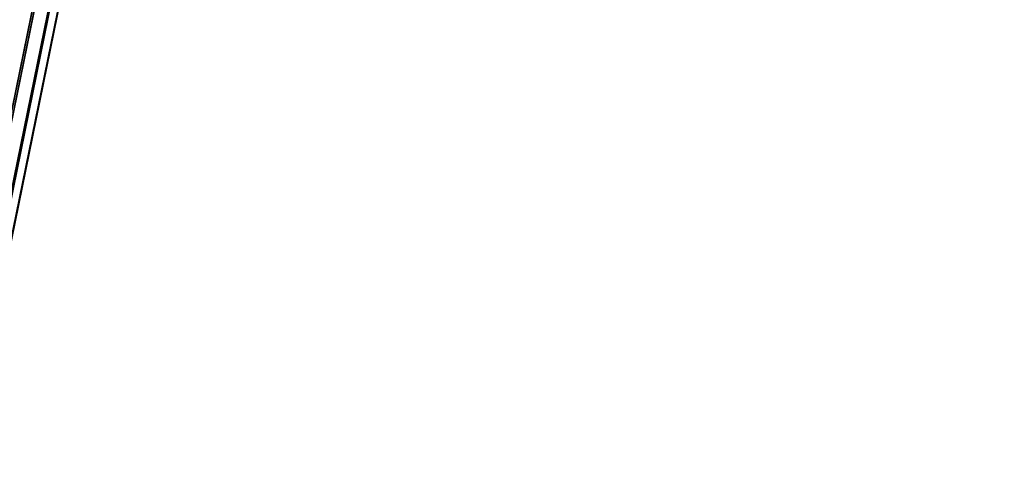
# Model space of a CAD drawing. Units: millimetres. Extents: x 79565 to 85940, y 18634 to 26500.
# Drawn here: x 84883 to 85140, y 21432 to 21550 of the extents above; entities that cross this region are included whole.
import ezdxf

# ---------------------------------------------------------------- set-up
doc = ezdxf.new("R2010")
doc.units = ezdxf.units.MM
doc.layers.get('0').update_dxf_attribs({"true_color": 0xb11c95})

msp = doc.modelspace()

# ---------------------------------------------------------------- linework, layer by layer
at = {"color": 251}
for p, q in [((84758.3, 20923.92), (84946.73, 21846.95)), ((84946.73, 21846.95), (84758.3, 20923.92)), ((84758.8, 20923.79), (84947.21, 21846.82)), ((84947.21, 21846.82), (84758.8, 20923.79)), ((84950.73, 21846.12), (84762.32, 20923.1)), ((84762.32, 20923.1), (84950.73, 21846.12)), ((84762.67, 20923.01), (84951.09, 21846.03)), ((84951.09, 21846.03), (84762.67, 20923.01)), ((84764.71, 20922.61), (84953.12, 21845.63)), ((84953.12, 21845.63), (84764.71, 20922.61)), ((84764.84, 20922.57), (84953.25, 21845.6)), ((84953.25, 21845.6), (84764.84, 20922.57))]:
    msp.add_line(p, q, dxfattribs=at)
msp.add_arc((84382.41, 21231.24), 1557.96, 278.98288, 82.60922, dxfattribs=at)

doc.saveas('drawing.dxf')
